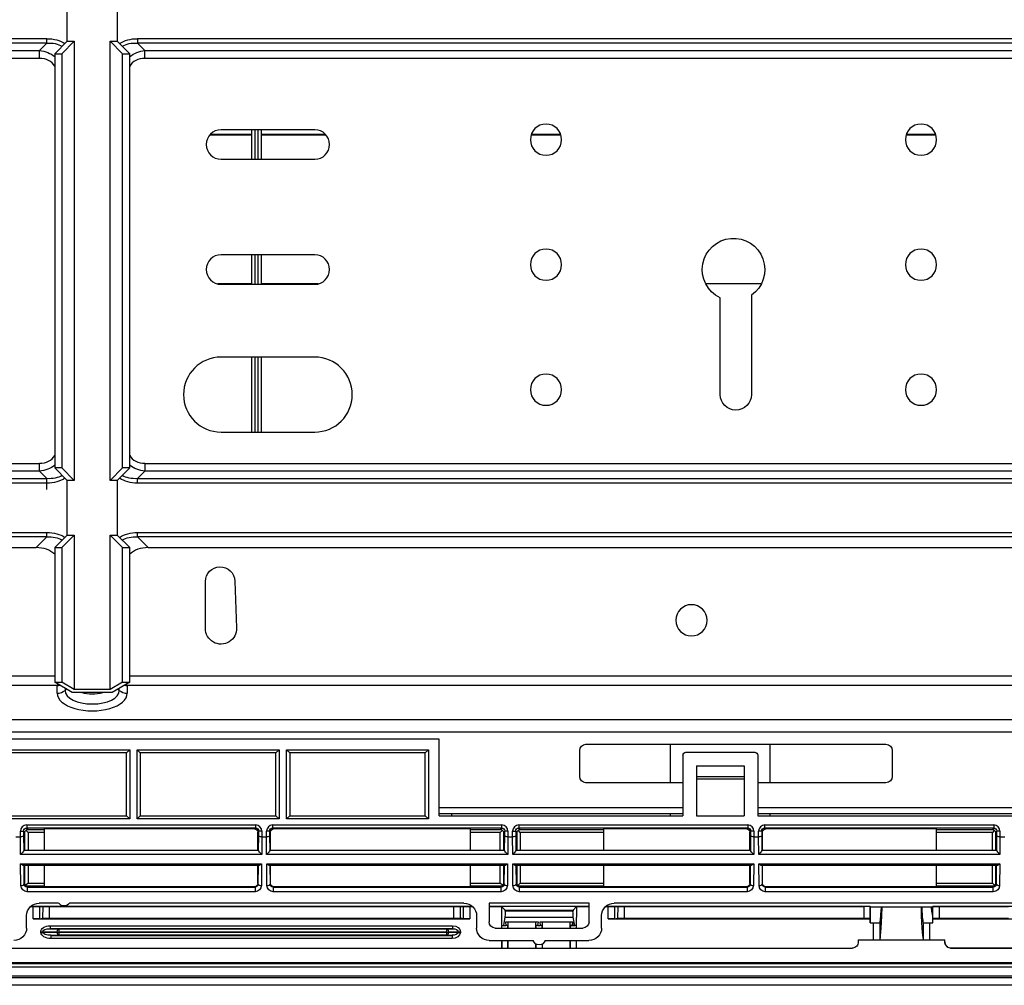
# Model space of a CAD drawing. Units: millimetres. Extents: x 0 to 8990, y -21 to 3467.
# Drawn here: x 800 to 958, y 2150 to 2305 of the extents above; entities that cross this region are included whole.
import ezdxf

# ---------------------------------------------------------------- set-up
doc = ezdxf.new("R2010")
doc.units = ezdxf.units.MM
doc.layers.add('LG-Product', color=3, linetype='Continuous')

msp = doc.modelspace()

# ---------------------------------------------------------------- linework, layer by layer
at = {"layer": 'LG-Product', "color": 3, "linetype": 'Continuous'}
for p, q in [((808.01, 2301.52), (808.01, 2310.26)), ((816.01, 2310.26), (816.01, 2301.52)), ((784.27, 2301.94), (804.74, 2301.94)), ((804.74, 2301.23), (804.74, 2301.94)), ((819.27, 2301.94), (1275.74, 2301.94)), ((819.27, 2301.94), (819.27, 2301.23)), ((804.74, 2301.23), (784.27, 2301.23)), ((803.56, 2300.05), (804.74, 2301.23)), ((806.01, 2299.52), (808.01, 2301.52)), ((809.14, 2301.52), (807.14, 2299.52)), ((808.01, 2301.52), (809.14, 2301.52)), ((809.14, 2301.52), (809.14, 2231.26)), ((814.88, 2231.26), (814.88, 2301.52)), ((816.88, 2299.52), (814.88, 2301.52)), ((814.88, 2301.52), (816.01, 2301.52)), ((816.01, 2301.52), (818.01, 2299.52)), ((1275.74, 2301.23), (819.27, 2301.23)), ((819.27, 2301.23), (820.45, 2300.05)), ((785.45, 2300.05), (803.56, 2300.05)), ((803.56, 2298.78), (785.45, 2298.78)), ((803.56, 2298.78), (803.56, 2300.05)), ((806.01, 2299.52), (807.14, 2299.52)), ((806.01, 2299.52), (806.01, 2233.26)), ((807.14, 2299.52), (807.14, 2233.26)), ((816.88, 2233.26), (816.88, 2299.52)), ((816.88, 2299.52), (818.01, 2299.52)), ((818.01, 2233.26), (818.01, 2299.52)), ((820.45, 2300.05), (1274.56, 2300.05)), ((820.45, 2298.78), (820.45, 2300.05)), ((1274.56, 2298.78), (820.45, 2298.78)), ((837.54, 2286.5), (830.79, 2286.5)), ((837.54, 2286.6), (830.89, 2286.6)), ((847.62, 2287.36), (832.62, 2287.36)), ((837.54, 2282.64), (837.54, 2287.36)), ((838.04, 2287.36), (838.04, 2282.64)), ((838.54, 2282.64), (838.54, 2287.36)), ((839.04, 2287.36), (839.04, 2282.64)), ((849.36, 2286.6), (839.04, 2286.6)), ((849.45, 2286.5), (839.04, 2286.5)), ((887.02, 2286.5), (882.23, 2286.5)), ((886.98, 2286.6), (882.26, 2286.6)), ((947.01, 2286.5), (942.23, 2286.5)), ((946.98, 2286.6), (942.26, 2286.6)), ((832.62, 2282.64), (847.62, 2282.64)), ((847.62, 2267.36), (832.62, 2267.36)), ((837.54, 2262.64), (837.54, 2267.36)), ((838.04, 2267.36), (838.04, 2262.64)), ((838.54, 2262.64), (838.54, 2267.36)), ((839.04, 2267.36), (839.04, 2262.64)), ((837.54, 2262.7), (832.11, 2262.7)), ((832.62, 2262.64), (847.62, 2262.64)), ((848.14, 2262.7), (839.04, 2262.7)), ((919.07, 2262.7), (910.18, 2262.7)), ((917.48, 2260.9), (917.48, 2245)), ((912.48, 2245), (912.48, 2260.49)), ((847.62, 2251), (832.62, 2251)), ((837.54, 2239.01), (837.54, 2251)), ((838.04, 2251), (838.04, 2239.01)), ((838.54, 2239.01), (838.54, 2251)), ((839.04, 2251), (839.04, 2239.01)), ((832.62, 2239), (847.62, 2239)), ((785.45, 2234), (803.56, 2234)), ((803.56, 2232.73), (803.56, 2234)), ((820.45, 2234), (1274.56, 2234)), ((820.45, 2234), (820.45, 2232.73)), ((803.56, 2232.73), (785.45, 2232.73)), ((804.74, 2231.55), (803.56, 2232.73)), ((807.14, 2233.26), (806.01, 2233.26)), ((808.01, 2231.26), (806.01, 2233.26)), ((807.14, 2233.26), (809.14, 2231.26)), ((814.88, 2231.26), (816.88, 2233.26)), ((818.01, 2233.26), (816.01, 2231.26)), ((818.01, 2233.26), (816.88, 2233.26)), ((820.45, 2232.73), (819.27, 2231.55)), ((1274.56, 2232.73), (820.45, 2232.73)), ((784.27, 2231.55), (804.74, 2231.55)), ((804.74, 2230.84), (784.27, 2230.84)), ((804.74, 2229.84), (804.74, 2231.55)), ((809.14, 2231.26), (808.01, 2231.26)), ((808.01, 2222.52), (808.01, 2231.26)), ((816.01, 2231.26), (814.88, 2231.26)), ((816.01, 2231.26), (816.01, 2222.52)), ((819.27, 2231.55), (1275.74, 2231.55)), ((819.27, 2230.84), (819.27, 2231.55)), ((1275.74, 2230.84), (819.27, 2230.84)), ((784.27, 2222.94), (804.74, 2222.94)), ((804.74, 2222.23), (804.74, 2222.94)), ((819.27, 2222.94), (1066.24, 2222.94)), ((819.27, 2222.23), (819.27, 2222.94)), ((804.74, 2222.23), (784.27, 2222.23)), ((803.04, 2220.52), (804.74, 2222.23)), ((806.01, 2220.52), (808.01, 2222.52)), ((809.14, 2222.52), (807.14, 2220.52)), ((808.01, 2222.52), (809.14, 2222.52)), ((809.14, 2222.52), (809.14, 2197.81)), ((814.88, 2222.52), (816.01, 2222.52)), ((814.88, 2197.81), (814.88, 2222.52)), ((816.88, 2220.52), (814.88, 2222.52)), ((816.01, 2222.52), (818.01, 2220.52)), ((819.27, 2222.23), (820.98, 2220.52)), ((1066.24, 2222.23), (819.27, 2222.23)), ((785.98, 2220.52), (803.04, 2220.52)), ((806.01, 2220.52), (807.14, 2220.52)), ((806.01, 2220.52), (806.01, 2198.97)), ((807.14, 2220.52), (807.14, 2198.97)), ((816.88, 2220.52), (818.01, 2220.52)), ((816.88, 2198.97), (816.88, 2220.52)), ((818.01, 2198.97), (818.01, 2220.52)), ((820.98, 2220.52), (1064.54, 2220.52)), ((830.12, 2207.58), (830.12, 2215.08)), ((834.84, 2215.17), (835.12, 2207.68)), ((783.01, 2200.01), (806.01, 2200.01)), ((818.01, 2200.01), (1067.5, 2200.01)), ((806.39, 2198.45), (782.62, 2198.45)), ((806.01, 2198.97), (807.14, 2198.97)), ((808.81, 2197.35), (806.01, 2198.97)), ((806.39, 2197.21), (806.39, 2198.45)), ((809.14, 2197.81), (807.14, 2198.97)), ((807.67, 2198.01), (807.67, 2197.67)), ((807.9, 2197.87), (807.67, 2197.67)), ((814.88, 2197.81), (809.14, 2197.81)), ((816.88, 2198.97), (814.88, 2197.81)), ((818.01, 2198.97), (815.21, 2197.35)), ((816.11, 2197.87), (816.35, 2197.67)), ((816.35, 2197.67), (816.35, 2198.01)), ((816.88, 2198.97), (818.01, 2198.97)), ((817.62, 2198.45), (817.62, 2197.21)), ((1067.89, 2198.45), (817.62, 2198.45)), ((815.21, 2197.35), (808.81, 2197.35)), ((1390.17, 2192.96), (764.84, 2192.96)), ((764.84, 2191.06), (1390.17, 2191.06)), ((867.51, 2189.87), (767.51, 2189.87)), ((867.51, 2177.63), (867.51, 2189.87)), ((891.01, 2189.06), (939.01, 2189.06)), ((904.51, 2189.06), (904.51, 2182.89)), ((920.51, 2182.89), (920.51, 2189.06)), ((795.31, 2188.17), (818.01, 2188.17)), ((817.51, 2187.67), (795.81, 2187.67)), ((818.01, 2188.17), (817.51, 2187.67)), ((817.51, 2177.63), (817.51, 2187.67)), ((818.01, 2188.17), (818.01, 2177.13)), ((819.21, 2177.13), (819.21, 2188.17)), ((819.21, 2188.17), (841.91, 2188.17)), ((819.21, 2188.17), (819.71, 2187.67)), ((841.41, 2187.67), (819.71, 2187.67)), ((819.71, 2187.67), (819.71, 2177.63)), ((841.91, 2188.17), (841.41, 2187.67)), ((841.41, 2177.63), (841.41, 2187.67)), ((841.91, 2188.17), (841.91, 2177.13)), ((843.11, 2188.17), (865.81, 2188.17)), ((843.11, 2177.13), (843.11, 2188.17)), ((843.11, 2188.17), (843.61, 2187.67)), ((843.61, 2187.67), (843.61, 2177.63)), ((865.31, 2187.67), (843.61, 2187.67)), ((865.31, 2187.67), (865.81, 2188.17)), ((865.31, 2177.63), (865.31, 2187.67)), ((865.81, 2188.17), (865.81, 2177.13)), ((890.01, 2183.89), (890.01, 2188.06)), ((906.51, 2187.29), (906.51, 2177.63)), ((907.01, 2187.79), (918.01, 2187.79)), ((918.51, 2187.29), (918.51, 2177.63)), ((940.01, 2188.06), (940.01, 2183.89)), ((908.71, 2185.59), (916.31, 2185.59)), ((908.71, 2185.59), (908.71, 2177.63)), ((916.31, 2185.59), (916.31, 2177.63)), ((916.31, 2183.84), (908.71, 2183.84)), ((908.71, 2183.53), (916.31, 2183.53)), ((906.51, 2182.89), (891.01, 2182.89)), ((939.01, 2182.89), (918.51, 2182.89)), ((906.51, 2178.89), (867.51, 2178.89)), ((1027.51, 2178.89), (918.52, 2178.89)), ((795.81, 2177.63), (817.51, 2177.63)), ((817.51, 2177.63), (818.01, 2177.13)), ((819.71, 2177.63), (819.21, 2177.13)), ((819.71, 2177.63), (841.41, 2177.63)), ((841.41, 2177.63), (841.91, 2177.13)), ((843.11, 2177.13), (843.61, 2177.63)), ((843.61, 2177.63), (865.31, 2177.63)), ((865.31, 2177.63), (865.81, 2177.13)), ((867.51, 2177.63), (906.51, 2177.63)), ((869.51, 2177.99), (869.51, 2177.63)), ((904.51, 2177.99), (904.51, 2177.63)), ((908.71, 2177.63), (916.31, 2177.63)), ((918.51, 2177.63), (1027.51, 2177.63)), ((920.51, 2177.63), (920.51, 2177.99)), ((818.01, 2177.13), (795.31, 2177.13)), ((801.53, 2176.16), (838.15, 2176.16)), ((801.53, 2176.16), (801.53, 2175.66)), ((801.53, 2175.66), (801.75, 2175.44)), ((838.15, 2175.66), (801.53, 2175.66)), ((841.91, 2177.13), (819.21, 2177.13)), ((838, 2175.52), (838.15, 2175.66)), ((838.15, 2176.16), (838.15, 2175.66)), ((840.9, 2176.16), (877.52, 2176.16)), ((840.9, 2175.66), (840.9, 2176.16)), ((840.9, 2175.66), (841.04, 2175.52)), ((877.52, 2175.66), (840.9, 2175.66)), ((865.81, 2177.13), (843.11, 2177.13)), ((877.3, 2175.44), (877.52, 2175.66)), ((877.52, 2176.16), (877.52, 2175.66)), ((880.27, 2176.16), (916.89, 2176.16)), ((880.27, 2176.16), (880.27, 2175.66)), ((880.27, 2175.66), (880.49, 2175.44)), ((916.89, 2175.66), (880.27, 2175.66)), ((916.74, 2175.52), (916.89, 2175.66)), ((916.89, 2176.16), (916.89, 2175.66)), ((919.64, 2176.16), (956.26, 2176.16)), ((919.64, 2175.66), (919.64, 2176.16)), ((919.64, 2175.66), (919.78, 2175.52)), ((956.26, 2175.66), (919.64, 2175.66)), ((956.04, 2175.44), (956.26, 2175.66)), ((956.26, 2176.16), (956.26, 2175.66)), ((799.78, 2174.25), (800.53, 2174.25)), ((800.53, 2174.25), (800.53, 2175.16)), ((800.53, 2175.16), (801.03, 2175.16)), ((800.55, 2171.43), (800.53, 2174.25)), ((800.53, 2174.25), (800.53, 2174.25)), ((801.25, 2174.94), (801.03, 2175.16)), ((801.03, 2175.16), (801.03, 2174.36)), ((801.03, 2174.36), (801.05, 2172.09)), ((801.25, 2172.14), (801.25, 2174.94)), ((801.4, 2175.29), (801.75, 2174.94)), ((801.75, 2175.44), (804.34, 2175.44)), ((804.34, 2174.94), (801.75, 2174.94)), ((801.75, 2174.94), (801.75, 2172.14)), ((804.34, 2175.52), (804.34, 2172.14)), ((838, 2175.52), (804.34, 2175.52)), ((838.65, 2175.16), (838.5, 2175.02)), ((838.5, 2172.14), (838.5, 2175.02)), ((838.63, 2172.09), (838.65, 2174.36)), ((838.65, 2174.36), (838.65, 2175.16)), ((839.15, 2175.16), (838.65, 2175.16)), ((839.15, 2174.25), (839.13, 2171.43)), ((839.15, 2175.16), (839.15, 2174.25)), ((839.15, 2174.25), (839.9, 2174.25)), ((839.15, 2174.25), (839.15, 2174.25)), ((839.9, 2174.25), (839.9, 2175.16)), ((840.4, 2175.16), (839.9, 2175.16)), ((839.92, 2171.43), (839.9, 2174.25)), ((839.9, 2174.25), (839.9, 2174.25)), ((840.54, 2175.02), (840.4, 2175.16)), ((840.4, 2175.16), (840.4, 2174.36)), ((840.4, 2174.36), (840.42, 2172.09)), ((840.54, 2172.14), (840.54, 2175.02)), ((872.55, 2175.52), (841.04, 2175.52)), ((872.55, 2172.14), (872.55, 2175.52)), ((872.55, 2175.44), (877.3, 2175.44)), ((877.3, 2174.94), (872.55, 2174.94)), ((877.64, 2175.29), (877.3, 2174.94)), ((877.3, 2172.14), (877.3, 2174.94)), ((878.02, 2175.16), (877.8, 2174.94)), ((877.8, 2174.94), (877.8, 2172.14)), ((878, 2172.09), (878.02, 2174.36)), ((878.02, 2174.36), (878.02, 2175.16)), ((878.52, 2175.16), (878.02, 2175.16)), ((878.52, 2174.25), (878.5, 2171.43)), ((878.52, 2175.16), (878.52, 2174.25)), ((878.52, 2174.25), (879.27, 2174.25)), ((878.52, 2174.25), (878.52, 2174.25)), ((879.27, 2174.25), (879.27, 2175.16)), ((879.27, 2175.16), (879.77, 2175.16)), ((879.29, 2171.43), (879.27, 2174.25)), ((879.27, 2174.25), (879.27, 2174.25)), ((879.99, 2174.94), (879.77, 2175.16)), ((879.77, 2175.16), (879.77, 2174.36)), ((879.77, 2174.36), (879.79, 2172.09)), ((879.99, 2172.14), (879.99, 2174.94)), ((880.49, 2174.94), (880.14, 2175.29)), ((880.49, 2175.44), (893.8, 2175.44)), ((893.8, 2174.94), (880.49, 2174.94)), ((880.49, 2174.94), (880.49, 2172.14)), ((893.8, 2175.52), (893.8, 2172.14)), ((916.74, 2175.52), (893.8, 2175.52)), ((917.39, 2175.16), (917.24, 2175.02)), ((917.24, 2172.14), (917.24, 2175.02)), ((917.37, 2172.09), (917.39, 2174.36)), ((917.39, 2174.36), (917.39, 2175.16)), ((917.89, 2175.16), (917.39, 2175.16)), ((917.89, 2174.25), (917.87, 2171.43)), ((917.89, 2175.16), (917.89, 2174.25)), ((917.89, 2174.25), (918.64, 2174.25)), ((917.89, 2174.25), (917.89, 2174.25)), ((918.64, 2174.25), (918.64, 2175.16)), ((919.14, 2175.16), (918.64, 2175.16)), ((918.66, 2171.43), (918.64, 2174.25)), ((918.64, 2174.25), (918.64, 2174.25)), ((919.28, 2175.02), (919.14, 2175.16)), ((919.14, 2175.16), (919.14, 2174.36)), ((919.14, 2174.36), (919.16, 2172.09)), ((919.28, 2172.14), (919.28, 2175.02)), ((947.1, 2175.52), (919.78, 2175.52)), ((947.1, 2172.14), (947.1, 2175.52)), ((947.1, 2175.44), (956.04, 2175.44)), ((956.04, 2174.94), (947.1, 2174.94)), ((956.38, 2175.29), (956.04, 2174.94)), ((956.04, 2172.14), (956.04, 2174.94)), ((956.76, 2175.16), (956.54, 2174.94)), ((956.54, 2174.94), (956.54, 2172.14)), ((956.74, 2172.09), (956.76, 2174.36)), ((956.76, 2174.36), (956.76, 2175.16)), ((957.26, 2175.16), (956.76, 2175.16)), ((957.26, 2174.25), (957.24, 2171.43)), ((957.26, 2175.16), (957.26, 2174.25)), ((957.26, 2174.25), (958.01, 2174.25)), ((957.26, 2174.25), (957.26, 2174.25)), ((839.13, 2171.43), (800.55, 2171.43)), ((801.05, 2172.14), (838.63, 2172.14)), ((878.5, 2171.43), (839.92, 2171.43)), ((840.42, 2172.14), (878, 2172.14)), ((917.87, 2171.43), (879.29, 2171.43)), ((879.79, 2172.14), (917.37, 2172.14)), ((957.24, 2171.43), (918.66, 2171.43)), ((919.16, 2172.14), (956.74, 2172.14)), ((800.56, 2169.93), (839.11, 2169.93)), ((800.59, 2166.46), (800.56, 2169.93)), ((838.66, 2169.64), (801.02, 2169.64)), ((801.07, 2169.64), (801.09, 2166.68)), ((801.25, 2166.83), (801.25, 2169.64)), ((801.75, 2169.64), (801.75, 2166.83)), ((804.34, 2169.64), (804.34, 2166.26)), ((838.5, 2166.76), (838.5, 2169.64)), ((838.58, 2166.68), (838.61, 2169.64)), ((839.11, 2169.93), (839.08, 2166.46)), ((839.93, 2169.93), (878.48, 2169.93)), ((839.96, 2166.46), (839.93, 2169.93)), ((878.03, 2169.64), (840.39, 2169.64)), ((840.44, 2169.64), (840.46, 2166.68)), ((840.54, 2166.76), (840.54, 2169.64)), ((872.55, 2166.26), (872.55, 2169.64)), ((877.3, 2166.83), (877.3, 2169.64)), ((877.8, 2169.64), (877.8, 2166.83)), ((877.95, 2166.68), (877.98, 2169.64)), ((878.48, 2169.93), (878.45, 2166.46)), ((879.3, 2169.93), (917.85, 2169.93)), ((879.33, 2166.46), (879.3, 2169.93)), ((917.4, 2169.64), (879.76, 2169.64)), ((879.81, 2169.64), (879.83, 2166.68)), ((879.99, 2166.83), (879.99, 2169.64)), ((880.49, 2169.64), (880.49, 2166.83)), ((893.8, 2169.64), (893.8, 2166.26)), ((917.24, 2166.76), (917.24, 2169.64)), ((917.32, 2166.68), (917.35, 2169.64)), ((917.85, 2169.93), (917.82, 2166.46)), ((918.67, 2169.93), (957.22, 2169.93)), ((918.7, 2166.46), (918.67, 2169.93)), ((956.77, 2169.64), (919.13, 2169.64)), ((919.18, 2169.64), (919.2, 2166.68)), ((919.28, 2166.76), (919.28, 2169.64)), ((947.1, 2166.26), (947.1, 2169.64)), ((956.04, 2166.83), (956.04, 2169.64)), ((956.54, 2169.64), (956.54, 2166.83)), ((956.69, 2166.68), (956.72, 2169.64)), ((957.22, 2169.93), (957.19, 2166.46)), ((801.09, 2166.68), (801.25, 2166.83)), ((801.75, 2166.83), (801.4, 2166.49)), ((801.75, 2166.33), (801.6, 2166.18)), ((801.75, 2166.83), (804.34, 2166.83)), ((804.34, 2166.33), (801.75, 2166.33)), ((838, 2166.26), (804.34, 2166.26)), ((838.08, 2166.18), (838, 2166.26)), ((838.5, 2166.76), (838.58, 2166.68)), ((840.46, 2166.68), (840.54, 2166.76)), ((841.04, 2166.26), (840.97, 2166.18)), ((872.55, 2166.26), (841.04, 2166.26)), ((872.55, 2166.83), (877.3, 2166.83)), ((877.3, 2166.33), (872.55, 2166.33)), ((877.64, 2166.49), (877.3, 2166.83)), ((877.45, 2166.18), (877.3, 2166.33)), ((877.8, 2166.83), (877.95, 2166.68)), ((879.83, 2166.68), (879.99, 2166.83)), ((880.49, 2166.83), (880.14, 2166.49)), ((880.49, 2166.33), (880.34, 2166.18)), ((880.49, 2166.83), (893.8, 2166.83)), ((893.8, 2166.33), (880.49, 2166.33)), ((916.74, 2166.26), (893.8, 2166.26)), ((916.82, 2166.18), (916.74, 2166.26)), ((917.24, 2166.76), (917.32, 2166.68)), ((919.2, 2166.68), (919.28, 2166.76)), ((919.78, 2166.26), (919.71, 2166.18)), ((947.1, 2166.26), (919.78, 2166.26)), ((947.1, 2166.83), (956.04, 2166.83)), ((956.04, 2166.33), (947.1, 2166.33)), ((956.38, 2166.49), (956.04, 2166.83)), ((956.19, 2166.18), (956.04, 2166.33)), ((956.54, 2166.83), (956.69, 2166.68)), ((801.6, 2166.18), (838.08, 2166.18)), ((801.6, 2166.18), (801.6, 2165.47)), ((838.08, 2165.47), (801.6, 2165.47)), ((838.08, 2166.18), (838.08, 2165.47)), ((840.97, 2166.18), (877.45, 2166.18)), ((840.97, 2166.18), (840.97, 2165.47)), ((877.45, 2165.47), (840.97, 2165.47)), ((877.45, 2165.47), (877.45, 2166.18)), ((880.34, 2166.18), (916.82, 2166.18)), ((880.34, 2166.18), (880.34, 2165.47)), ((916.82, 2165.47), (880.34, 2165.47)), ((916.82, 2166.18), (916.82, 2165.47)), ((919.71, 2166.18), (956.19, 2166.18)), ((919.71, 2166.18), (919.71, 2165.47)), ((956.19, 2165.47), (919.71, 2165.47)), ((956.19, 2165.47), (956.19, 2166.18)), ((802.15, 2163.1), (802.59, 2163.1)), ((802.24, 2163.18), (872.77, 2163.18)), ((802.59, 2161.11), (802.59, 2163.1)), ((803.59, 2163.07), (803.48, 2163.11)), ((803.48, 2163.11), (804.14, 2163.11)), ((806.64, 2163.64), (803.52, 2163.64)), ((803.59, 2163.07), (803.59, 2161.13)), ((804.13, 2161.24), (804.14, 2163.11)), ((804.14, 2163.11), (805.14, 2163.11)), ((805.14, 2163.11), (805.13, 2161.25)), ((805.14, 2163.11), (869.88, 2163.11)), ((807.54, 2163.19), (807.48, 2163.19)), ((871.49, 2163.64), (808.37, 2163.64)), ((869.89, 2161.25), (869.88, 2163.11)), ((869.88, 2163.11), (870.87, 2163.11)), ((870.87, 2163.11), (870.88, 2161.24)), ((870.87, 2163.11), (871.54, 2163.11)), ((871.43, 2163.07), (871.54, 2163.11)), ((871.43, 2161.13), (871.43, 2163.07)), ((872.42, 2163.1), (872.42, 2161.11)), ((872.42, 2163.1), (872.87, 2163.1)), ((875.51, 2163.64), (875.51, 2160.66)), ((891.51, 2163.64), (875.51, 2163.64)), ((875.51, 2163.18), (891.51, 2163.18)), ((875.51, 2163.1), (877.49, 2163.1)), ((877.49, 2163.1), (877.5, 2159.66)), ((877.51, 2163.09), (877.49, 2163.1)), ((889.51, 2163.09), (877.51, 2163.09)), ((877.51, 2163.09), (878.08, 2162.52)), ((889.51, 2163.09), (888.94, 2162.52)), ((889.51, 2163.09), (889.53, 2163.1)), ((889.52, 2159.66), (889.53, 2163.1)), ((889.53, 2163.1), (891.51, 2163.1)), ((891.51, 2160.66), (891.51, 2163.64)), ((894.15, 2163.1), (894.59, 2163.1)), ((894.24, 2163.18), (936.51, 2163.18)), ((894.59, 2161.11), (894.59, 2163.1)), ((895.59, 2163.07), (895.48, 2163.11)), ((895.48, 2163.11), (896.14, 2163.11)), ((960.81, 2163.64), (895.52, 2163.64)), ((895.59, 2163.07), (895.59, 2161.13)), ((896.13, 2161.24), (896.14, 2163.11)), ((896.14, 2163.11), (897.14, 2163.11)), ((897.14, 2163.11), (897.13, 2161.25)), ((897.14, 2163.11), (935.51, 2163.11)), ((935.51, 2161.25), (935.51, 2163.11)), ((936.51, 2163.11), (935.51, 2163.11)), ((936.51, 2163.11), (936.51, 2163.18)), ((936.51, 2163.11), (936.51, 2161.24)), ((946.51, 2163.18), (946.51, 2163.11)), ((946.51, 2163.18), (1057.78, 2163.18)), ((946.51, 2161.24), (946.51, 2163.11)), ((946.51, 2163.11), (947.51, 2163.11)), ((947.51, 2163.11), (958.6, 2163.11)), ((947.51, 2163.11), (947.51, 2161.25)), ((801.51, 2159.66), (801.51, 2161.64)), ((873.51, 2161.64), (873.51, 2159.66)), ((878.08, 2162.52), (888.94, 2162.52)), ((878.08, 2162.33), (878.08, 2162.52)), ((888.94, 2162.33), (878.08, 2162.33)), ((888.94, 2162.52), (888.94, 2162.33)), ((893.51, 2159.66), (893.51, 2161.64)), ((946.52, 2163), (936.52, 2163)), ((946.41, 2161.83), (946.51, 2161.83)), ((946.51, 2161.48), (946.46, 2161.48)), ((802.59, 2161.11), (872.42, 2161.11)), ((803.59, 2161.13), (804.13, 2161.24)), ((805.13, 2161.25), (869.89, 2161.25)), ((805.27, 2160.02), (869.68, 2160.02)), ((805.27, 2160.02), (805.27, 2159.54)), ((869.68, 2160.02), (869.68, 2159.54)), ((871.43, 2161.13), (870.88, 2161.24)), ((877.59, 2160.09), (877.81, 2160.09)), ((878.04, 2161.38), (877.81, 2160.09)), ((877.81, 2160.09), (878.2, 2160.09)), ((878.04, 2161.38), (888.98, 2161.38)), ((883.4, 2160.58), (878.12, 2160.58)), ((878.12, 2160.58), (878.2, 2160.09)), ((878.42, 2160.09), (878.2, 2160.09)), ((878.52, 2160.58), (878.52, 2159.66)), ((883, 2159.66), (883, 2160.58)), ((883.31, 2160.09), (883.09, 2160.09)), ((883.31, 2160.09), (883.4, 2160.58)), ((883.31, 2160.09), (883.7, 2160.09)), ((888.9, 2160.58), (883.62, 2160.58)), ((883.62, 2160.58), (883.7, 2160.09)), ((883.92, 2160.09), (883.7, 2160.09)), ((884.02, 2160.58), (884.02, 2159.66)), ((888.5, 2159.66), (888.5, 2160.58)), ((888.77, 2160.09), (888.59, 2160.09)), ((888.77, 2160.09), (889.24, 2160.09)), ((888.85, 2160.3), (888.9, 2160.58)), ((889.17, 2160.3), (888.85, 2160.3)), ((889.17, 2160.3), (888.98, 2161.38)), ((889.42, 2160.09), (889.24, 2160.09)), ((894.59, 2161.11), (936.51, 2161.11)), ((895.59, 2161.13), (896.13, 2161.24)), ((897.13, 2161.25), (935.51, 2161.25)), ((936.51, 2161.24), (936.51, 2161.11)), ((936.51, 2161.11), (936.51, 2160.47)), ((936.51, 2160.47), (937.01, 2160.47)), ((937.01, 2157.77), (937.01, 2160.47)), ((937.01, 2160.47), (938.01, 2160.47)), ((938.01, 2160.47), (938.01, 2157.77)), ((938.02, 2160.47), (938.01, 2160.47)), ((945, 2160.47), (945, 2160.47)), ((945, 2157.77), (945, 2160.47)), ((945, 2160.47), (946, 2160.47)), ((946, 2160.47), (946, 2157.77)), ((946, 2160.47), (946.51, 2160.47)), ((946.5, 2161.23), (946.51, 2161.23)), ((946.51, 2161.11), (946.51, 2161.24)), ((946.51, 2161.11), (1057.42, 2161.11)), ((946.51, 2160.47), (946.51, 2161.11)), ((947.51, 2161.25), (958.6, 2161.25)), ((803.79, 2158.95), (803.79, 2159.03)), ((804.11, 2159.06), (804.11, 2158.97)), ((806.37, 2159.02), (804.11, 2159.06)), ((804.11, 2158.97), (806.37, 2159.01)), ((869.68, 2159.54), (805.27, 2159.54)), ((805.27, 2159.54), (806.69, 2159.52)), ((806.69, 2158.51), (805.4, 2158.49)), ((805.4, 2158.49), (869.59, 2158.49)), ((805.4, 2158.49), (805.4, 2157.96)), ((806.37, 2159.01), (806.37, 2159.02)), ((806.37, 2159.02), (806.69, 2159.02)), ((806.37, 2159.01), (806.69, 2159.01)), ((806.69, 2159.52), (868.69, 2159.52)), ((806.69, 2159.52), (806.69, 2159.02)), ((806.69, 2159.02), (806.69, 2159.01)), ((868.69, 2159.02), (806.69, 2159.02)), ((806.69, 2159.01), (868.69, 2159.01)), ((806.69, 2159.01), (806.69, 2158.51)), ((868.69, 2158.51), (806.69, 2158.51)), ((868.69, 2159.52), (869.68, 2159.54)), ((868.69, 2159.52), (868.69, 2159.02)), ((868.69, 2159.01), (868.69, 2159.02)), ((868.69, 2159.02), (869.08, 2159.02)), ((868.69, 2159.01), (869.08, 2159.01)), ((868.69, 2159.01), (868.69, 2158.51)), ((869.59, 2158.49), (868.69, 2158.51)), ((870.54, 2159.05), (869.08, 2159.02)), ((869.08, 2159.02), (869.08, 2159.01)), ((869.08, 2159.01), (870.54, 2158.97)), ((869.59, 2158.49), (869.59, 2157.96)), ((870.54, 2158.97), (870.54, 2159.05)), ((870.92, 2159.03), (870.92, 2158.95)), ((876.5, 2159.66), (890.52, 2159.66)), ((869.59, 2157.96), (805.4, 2157.96)), ((875.52, 2157.66), (882.55, 2157.66)), ((877.5, 2157.66), (877.51, 2156.46)), ((877.54, 2157.66), (877.54, 2156.45)), ((878.48, 2157.66), (878.48, 2156.45)), ((878.51, 2157.66), (878.51, 2156.46)), ((883.01, 2156.46), (883.01, 2157.09)), ((883.04, 2156.45), (883.04, 2157.08)), ((883.98, 2157.08), (883.98, 2156.45)), ((884.01, 2157.09), (884.01, 2156.46)), ((884.46, 2157.66), (891.49, 2157.66)), ((888.51, 2156.46), (888.5, 2157.66)), ((888.54, 2156.45), (888.54, 2157.66)), ((889.48, 2156.45), (889.48, 2157.66)), ((889.51, 2156.46), (889.51, 2157.66)), ((934.59, 2157.77), (934.59, 2157.45)), ((934.59, 2157.77), (948.42, 2157.77)), ((948.42, 2157.45), (948.42, 2157.77)), ((684.26, 2156.45), (933.59, 2156.45)), ((1062.51, 2156.46), (949.42, 2156.46)), ((949.42, 2156.45), (1077.51, 2156.45)), ((684.26, 2154.14), (1077.51, 2154.14)), ((1460.51, 2153.94), (694.51, 2153.94)), ((1173.51, 2153.97), (750.6, 2153.97)), ((684.51, 2153.44), (1470.51, 2153.44)), ((1470.51, 2151.94), (684.51, 2151.94)), ((1452.51, 2151.68), (702.51, 2151.68)), ((702.51, 2150.58), (1452.51, 2150.58)), ((1452.51, 2150.5), (702.51, 2150.5))]:
    msp.add_line(p, q, dxfattribs=at)
at = {"layer": 'LG-Product', "color": 3, "linetype": 'Continuous', "extrusion": (0, 0, -1)}
for centre in [(-884.62, 2285.78), (-944.62, 2285.78), (-884.62, 2265.78), (-944.62, 2265.78), (-884.62, 2245.78), (-944.62, 2245.78), (-907.89, 2208.89)]:
    msp.add_circle(centre, 2.5, dxfattribs=at)
at = {"layer": 'LG-Product', "color": 3, "linetype": 'Continuous'}
for centre, radius, start, end in [((832.62, 2285), 2.36, 90, 270), ((847.62, 2285), 2.36, 270, 90), ((832.62, 2265), 2.36, 90, 270), ((847.62, 2265), 2.36, 270, 90), ((832.62, 2245), 6, 90, 270), ((847.62, 2245), 6, 270, 90)]:
    msp.add_arc(centre, radius, start, end, dxfattribs=at)
at = {"layer": 'LG-Product', "color": 3, "linetype": 'Continuous', "extrusion": (0, 0, -1)}
for centre, radius, start, end in [((-914.62, 2265), 5, 295.3698, 235.1422), ((-914.98, 2245), 2.5, 180, 0), ((-832.48, 2215.08), 2.36, 0, 177.859), ((-832.62, 2207.58), 2.5, 177.859, 0), ((-891.01, 2188.06), 1, 0, 90), ((-939.01, 2188.06), 1, 90, 180), ((-907.01, 2187.29), 0.5, 0, 90), ((-918.01, 2187.29), 0.5, 90, 180), ((-891.01, 2183.89), 1, 270, 0), ((-939.01, 2183.89), 1, 180, 270), ((-807.48, 2164.19), 1, 270, 326.633), ((-807.54, 2164.19), 1, 213.367, 270), ((-883.51, 2157.96), 1, 197.4576, 342.5424)]:
    msp.add_arc(centre, radius, start, end, dxfattribs=at)
for centre, major_axis, ratio, start_param, end_param in [((799.94, 2292.32), (-8.33, -8.33), 0.57735, 2.617994, 3.023685), ((824.08, 2292.32), (-8.33, 8.33), 0.57735, 0.117908, 0.523599), ((799.94, 2292.32), (-7.92, -7.92), 0.51783, 2.617994, 3.003232), ((824.08, 2292.32), (7.92, -7.92), 0.51783, 3.279954, 3.665191), ((800.74, 2293.12), (-5.63, -5.63), 0.727963, 2.617994, 3.057866), ((823.28, 2293.12), (5.63, -5.63), 0.727963, 3.225319, 3.665191), ((800.74, 2239.66), (5.63, -5.63), 0.727963, 0.083727, 0.523599), ((823.28, 2239.66), (-5.63, -5.63), 0.727963, 5.759587, 6.199459), ((799.94, 2240.46), (7.92, -7.92), 0.51783, 0.138361, 0.523599), ((799.94, 2240.46), (8.33, -8.33), 0.57735, 0.117908, 0.523599), ((824.08, 2240.46), (8.33, 8.33), 0.57735, 2.617994, 3.023685), ((824.08, 2240.46), (-7.92, -7.92), 0.51783, 5.759587, 6.144824), ((799.94, 2213.32), (-8.33, -8.33), 0.57735, 2.617994, 3.023685), ((824.08, 2213.32), (-8.33, 8.33), 0.57735, 0.117908, 0.523599), ((799.94, 2213.32), (-7.92, -7.92), 0.51783, 2.617994, 3.003232), ((824.08, 2213.32), (7.92, -7.92), 0.51783, 3.279954, 3.665191), ((806.39, 2200.01), (-0.48, -1.79), 0.372825, 5.464438, 5.660019), ((817.62, 2200.01), (0.48, -1.79), 0.372825, 0.623167, 0.818747), ((801.53, 2175.16), (0.354, -0.354), 0.999087, 2.356347, 3.926839), ((838.15, 2175.16), (-0.354, -0.354), 0.999087, 2.356347, 3.926839), ((840.9, 2175.16), (0.354, -0.354), 0.999087, 2.356347, 3.926839), ((877.52, 2175.16), (-0.354, -0.354), 0.999087, 2.356347, 3.926839), ((880.27, 2175.16), (0.354, -0.354), 0.999087, 2.356347, 3.926839), ((916.89, 2175.16), (-0.354, -0.354), 0.999087, 2.356347, 3.926839), ((919.64, 2175.16), (0.354, -0.354), 0.999087, 2.356347, 3.926839), ((956.26, 2175.16), (-0.354, -0.354), 0.999087, 2.356347, 3.926839), ((800.53, 2174.36), (-0.5, -0.002), 0.221688, 3.159948, 4.713291), ((801.75, 2174.94), (-0.464, -0.192), 0.975619, 0.401502, 1.186748), ((801.75, 2174.94), (-0.192, -0.464), 0.975619, 1.954845, 2.740091), ((838, 2175.02), (0.354, 0.354), 0.999695, 5.497939, 7.068431), ((839.15, 2174.36), (0.5, -0.002), 0.221688, 1.569894, 3.123237), ((839.9, 2174.36), (-0.5, -0.002), 0.221688, 3.159948, 4.713291), ((841.04, 2175.02), (-0.354, 0.354), 0.999695, 5.497939, 7.068431), ((877.3, 2174.94), (0.192, -0.464), 0.975619, 3.543095, 4.32834), ((877.3, 2174.94), (0.464, -0.192), 0.975619, 5.096438, 5.881683), ((878.52, 2174.36), (0.5, -0.002), 0.221688, 1.569894, 3.123237), ((879.27, 2174.36), (-0.5, -0.002), 0.221688, 3.159948, 4.713291), ((880.49, 2174.94), (-0.464, -0.192), 0.975619, 0.401502, 1.186748), ((880.49, 2174.94), (-0.192, -0.464), 0.975619, 1.954845, 2.740091), ((916.74, 2175.02), (0.354, 0.354), 0.999695, 5.497939, 7.068431), ((917.89, 2174.36), (0.5, -0.002), 0.221688, 1.569894, 3.123237), ((918.64, 2174.36), (-0.5, -0.002), 0.221688, 3.159948, 4.713291), ((919.78, 2175.02), (-0.354, 0.354), 0.999695, 5.497939, 7.068431), ((956.04, 2174.94), (0.192, -0.464), 0.975619, 3.543095, 4.32834), ((956.04, 2174.94), (0.464, -0.192), 0.975619, 5.096438, 5.881683), ((957.26, 2174.36), (0.5, -0.002), 0.221688, 1.569894, 3.123237), ((800.55, 2171.64), (-0.484, -0.488), 0.221688, 3.377297, 4.932275), ((801.05, 2171.64), (0, -0.5), 0.017455, 2.689442, 3.141593), ((838.63, 2171.64), (0, -0.5), 0.017455, 3.141593, 3.593743), ((839.13, 2171.64), (0.484, -0.488), 0.221688, 1.35091, 2.905889), ((839.92, 2171.64), (-0.484, -0.488), 0.221688, 3.377297, 4.932275), ((840.42, 2171.64), (0, -0.5), 0.017455, 2.689442, 3.141593), ((878, 2171.64), (0, -0.5), 0.017455, 3.141593, 3.593743), ((878.5, 2171.64), (0.484, -0.488), 0.221688, 1.35091, 2.905889), ((879.29, 2171.64), (-0.484, -0.488), 0.221688, 3.377297, 4.932275), ((879.79, 2171.64), (0, -0.5), 0.017455, 2.689442, 3.141593), ((917.37, 2171.64), (0, -0.5), 0.017455, 3.141593, 3.593743), ((917.87, 2171.64), (0.484, -0.488), 0.221688, 1.35091, 2.905889), ((918.66, 2171.64), (-0.484, -0.488), 0.221688, 3.377297, 4.932275), ((919.16, 2171.64), (0, -0.5), 0.017455, 2.689442, 3.141593), ((956.74, 2171.64), (0, -0.5), 0.017455, 3.141593, 3.593743), ((957.24, 2171.64), (0.484, -0.488), 0.221688, 1.35091, 2.905889), ((800.56, 2170.14), (0.492, -0.488), 0.221688, 0.219886, 1.35435), ((839.11, 2170.14), (-0.492, -0.488), 0.221688, 4.928835, 6.063299), ((839.93, 2170.14), (0.492, -0.488), 0.221688, 0.219886, 1.35435), ((878.48, 2170.14), (-0.492, -0.488), 0.221688, 4.928835, 6.063299), ((879.3, 2170.14), (0.492, -0.488), 0.221688, 0.219886, 1.35435), ((917.85, 2170.14), (-0.492, -0.488), 0.221688, 4.928835, 6.063299), ((918.67, 2170.14), (0.492, -0.488), 0.221688, 0.219886, 1.35435), ((957.22, 2170.14), (-0.492, -0.488), 0.221688, 4.928835, 6.063299), ((801.59, 2166.46), (0.93, -0.373), 0.988813, 1.185757, 2.756249), ((801.59, 2166.68), (0.467, -0.183), 0.977875, 1.188657, 2.759149), ((801.75, 2166.83), (0.464, -0.192), 0.975619, 1.954845, 2.740091), ((801.75, 2166.83), (0.192, -0.464), 0.975619, 0.401502, 1.186748), ((838, 2166.76), (-0.354, 0.354), 0.999695, 2.356347, 3.926839), ((838.08, 2166.68), (-0.467, -0.183), 0.977875, 3.524037, 5.094528), ((838.08, 2166.46), (-0.93, -0.373), 0.988813, 3.526936, 5.097428), ((840.96, 2166.46), (0.93, -0.373), 0.988813, 1.185757, 2.756249), ((840.96, 2166.68), (0.467, -0.183), 0.977875, 1.188657, 2.759149), ((841.04, 2166.76), (0.354, 0.354), 0.999695, 2.356347, 3.926839), ((877.3, 2166.83), (-0.192, -0.464), 0.975619, 5.096438, 5.881683), ((877.45, 2166.68), (-0.467, -0.183), 0.977875, 3.524037, 5.094528), ((877.45, 2166.46), (-0.93, -0.373), 0.988813, 3.526936, 5.097428), ((877.3, 2166.83), (-0.464, -0.192), 0.975619, 3.543095, 4.32834), ((880.33, 2166.46), (0.93, -0.373), 0.988813, 1.185757, 2.756249), ((880.33, 2166.68), (0.467, -0.183), 0.977875, 1.188657, 2.759149), ((880.49, 2166.83), (0.464, -0.192), 0.975619, 1.954845, 2.740091), ((880.49, 2166.83), (0.192, -0.464), 0.975619, 0.401502, 1.186748), ((916.74, 2166.76), (-0.354, 0.354), 0.999695, 2.356347, 3.926839), ((916.82, 2166.68), (-0.467, -0.183), 0.977875, 3.524037, 5.094528), ((916.82, 2166.46), (-0.93, -0.373), 0.988813, 3.526936, 5.097428), ((919.7, 2166.46), (0.93, -0.373), 0.988813, 1.185757, 2.756249), ((919.7, 2166.68), (0.467, -0.183), 0.977875, 1.188657, 2.759149), ((919.78, 2166.76), (0.354, 0.354), 0.999695, 2.356347, 3.926839), ((956.04, 2166.83), (-0.192, -0.464), 0.975619, 5.096438, 5.881683), ((956.19, 2166.68), (-0.467, -0.183), 0.977875, 3.524037, 5.094528), ((956.19, 2166.46), (-0.93, -0.373), 0.988813, 3.526936, 5.097428), ((956.04, 2166.83), (-0.464, -0.192), 0.975619, 3.543095, 4.32834), ((803.51, 2161.66), (-1.86, -0.75), 0.988767, 0.379179, 1.957808), ((802.59, 2163.07), (1, 0), 0.035033, 4.712389, 6.195799), ((872.42, 2163.07), (1, 0), 0.035033, 3.228979, 4.712389), ((871.51, 2161.66), (1.86, -0.75), 0.988767, 4.325378, 5.904006), ((895.51, 2161.66), (-1.86, -0.75), 0.988767, 0.379179, 1.957808), ((894.59, 2163.07), (1, 0), 0.035033, 4.712389, 6.195799), ((878.02, 2162.33), (0, -1), 0.052408, 4.712389, 5.991729), ((888.99, 2162.33), (0, -1), 0.052408, 0.291457, 1.570796), ((802.59, 2161.13), (1, 0), 0.017463, 0.087387, 1.570796), ((805.35, 2159.02), (1.56, -0.09), 0.637813, 3.064391, 4.62178), ((805.13, 2161.24), (-1, 0), 0.017455, 0.087347, 1.570876), ((869.62, 2159.02), (-1.3, -0.11), 0.765362, 1.679183, 3.238806), ((869.89, 2161.24), (1, 0), 0.017455, 4.712309, 6.195839), ((872.42, 2161.13), (1, 0), 0.017463, 1.570796, 3.054206), ((876.51, 2160.67), (-0.395, -0.93), 0.988342, 5.885589, 7.447944), ((877.59, 2159.09), (0, -1), 0.052408, 2.177614, 3.141593), ((878.42, 2159.09), (0, -1), 0.052408, 3.141593, 4.105571), ((883.09, 2159.09), (0, -1), 0.052408, 2.177614, 3.141593), ((883.92, 2159.09), (0, -1), 0.052408, 3.141593, 4.105571), ((888.59, 2159.09), (0, -1), 0.052408, 2.177614, 3.141593), ((888.77, 2165.09), (0, -5), 0.052408, 5.991729, 6.283185), ((889.24, 2165.09), (0, -5), 0.052408, 0, 0.291457), ((889.42, 2159.09), (0, -1), 0.052408, 3.141593, 4.105571), ((890.51, 2160.67), (0.395, -0.93), 0.988342, 5.118427, 6.680782), ((894.59, 2161.13), (1, 0), 0.017463, 0.087387, 1.570796), ((897.13, 2161.24), (-1, 0), 0.017455, 0.087347, 1.570876), ((935.51, 2161.24), (1, 0), 0.017455, 4.712389, 6.283185), ((947.51, 2161.24), (1, 0), 0.017455, 3.141593, 4.712389), ((799.51, 2159.64), (-1.86, -0.75), 0.988767, 3.520772, 5.0994), ((805.35, 2158.96), (1.56, -0.05), 0.638977, 1.525454, 3.082843), ((805.35, 2159.04), (1.24, -0.05), 0.400864, 3.072007, 4.629396), ((805.35, 2158.99), (1.24, -0.01), 0.401786, 1.533159, 3.090548), ((869.62, 2158.99), (-0.918, -0.015), 0.543766, 3.193084, 4.752707), ((869.62, 2158.96), (-1.3, -0.05), 0.766753, 3.207051, 4.766674), ((869.62, 2159.04), (-0.919, -0.053), 0.542363, 1.665439, 3.225062), ((875.51, 2159.64), (1.86, -0.75), 0.988767, 1.183785, 2.762414), ((891.51, 2159.64), (-1.86, -0.75), 0.988767, 3.520772, 5.0994)]:
    msp.add_ellipse(centre, major_axis=major_axis, ratio=ratio, start_param=start_param, end_param=end_param, dxfattribs=at)
at = {"layer": 'LG-Product', "color": 3, "linetype": 'Continuous'}
for centre, major_axis, ratio, start_param, end_param in [((800.74, 2293.12), (-4.9, -4.9), 0.57735, 2.989454, 3.665191), ((823.28, 2293.12), (-4.9, 4.9), 0.57735, 5.759587, 6.435323), ((800.74, 2239.66), (4.9, -4.9), 0.57735, 5.759587, 6.435323), ((823.28, 2239.66), (4.9, 4.9), 0.57735, 2.989454, 3.665191), ((798.94, 2212.32), (-7.1, -7.1), 0.57735, 3.149447, 3.665191), ((825.08, 2212.32), (-7.1, 7.1), 0.57735, 5.759587, 6.275331), ((806.39, 2200.01), (-0.9, -1.56), 0.654654, 0.722734, 0.918322), ((806.39, 2200.01), (1.8, 0), 0.866025, 4.712389, 4.956133), ((817.62, 2200.01), (1.8, 0), 0.866025, 4.468645, 4.712389), ((817.62, 2200.01), (-0.9, 1.56), 0.654654, 2.223271, 2.418858), ((806.39, 2198.77), (1.8, 0), 0.866025, 4.712389, 5.497787), ((812.01, 2197.21), (-5.61, 0), 0.5, 0, 3.141593), ((812.01, 2197.67), (4.34, 0), 0.5, 3.141593, 6.283185), ((812.01, 2198.69), (-3.16, 0), 0.5, 1.01228, 2.129312), ((817.62, 2198.77), (-1.8, 0), 0.866025, 0.785398, 1.570796), ((801.53, 2175.16), (-0.707, 0.707), 0.999695, 5.497939, 7.068431), ((838.15, 2175.16), (0.707, 0.707), 0.999695, 5.497939, 7.068431), ((840.9, 2175.16), (-0.707, 0.707), 0.999695, 5.497939, 7.068431), ((877.52, 2175.16), (0.707, 0.707), 0.999695, 5.497939, 7.068431), ((880.27, 2175.16), (-0.707, 0.707), 0.999695, 5.497939, 7.068431), ((916.89, 2175.16), (0.707, 0.707), 0.999695, 5.497939, 7.068431), ((919.64, 2175.16), (-0.707, 0.707), 0.999695, 5.497939, 7.068431), ((956.26, 2175.16), (0.707, 0.707), 0.999695, 5.497939, 7.068431), ((800.59, 2166.68), (0.5, 0.004), 0.422607, 4.708949, 6.263928), ((839.08, 2166.68), (-0.5, 0.004), 0.422607, 0.019258, 1.574236), ((839.96, 2166.68), (0.5, 0.004), 0.422607, 4.708949, 6.263928), ((878.45, 2166.68), (0.5, -0.004), 0.422607, 3.16085, 4.715829), ((879.33, 2166.68), (0.5, 0.004), 0.422607, 4.708949, 6.263928), ((917.82, 2166.68), (-0.5, 0.004), 0.422607, 0.019258, 1.574236), ((918.7, 2166.68), (0.5, 0.004), 0.422607, 4.708949, 6.263928), ((957.19, 2166.68), (0.5, -0.004), 0.422607, 3.16085, 4.715829), ((803.79, 2159.06), (0.499, 0.031), 0.052233, 4.709104, 5.405485), ((803.79, 2158.97), (0.499, 0.031), 0.052233, 4.709104, 5.405485), ((806.69, 2159.02), (0.007, 0.5), 0.640144, 0.022719, 1.580108), ((806.69, 2159.01), (-0.007, 0.5), 0.640144, 1.561485, 3.118874), ((868.69, 2159.02), (-0.01, 0.5), 0.768152, 4.696301, 6.255924), ((868.69, 2159.01), (-0.01, -0.5), 0.768152, 0.027261, 1.586885), ((870.92, 2159.05), (0.5, -0.022), 0.052286, 3.837473, 4.714672), ((870.92, 2158.97), (0.5, -0.022), 0.052286, 3.837473, 4.714672)]:
    msp.add_ellipse(centre, major_axis=major_axis, ratio=ratio, start_param=start_param, end_param=end_param, dxfattribs=at)
for points, knots in [([(867.51, 2177.99), (868.51, 2177.99), (881.51, 2177.99), (894.51, 2177.99), (906.51, 2177.99)], [0, 0, 0, 0, 0.076873, 1, 1, 1, 1]), ([(918.52, 2177.99), (926.99, 2177.99), (963.32, 2177.99), (999.65, 2177.99), (1027.51, 2177.99)], [0, 0, 0, 0, 0.233259, 1, 1, 1, 1]), ([(936.51, 2160.48), (936.51, 2160.62), (936.51, 2161.18), (936.51, 2162.74), (936.51, 2162.86), (936.51, 2162.99)], [0, 0, 0, 0, 0.92531, 0.92531, 1, 1, 1, 1]), ([(938.02, 2160.47), (938.1, 2160.6), (938.18, 2161.13), (938.27, 2162.69), (938.28, 2162.81), (938.28, 2162.95)], [0, 0, 0, 0, 0.923974, 0.923974, 1, 1, 1, 1]), ([(934.59, 2157.45), (934.59, 2157.33), (934.57, 2157.2), (934.48, 2156.97), (934.41, 2156.86), (934.25, 2156.68), (934.15, 2156.6), (933.94, 2156.5), (933.82, 2156.47), (933.67, 2156.45), (933.63, 2156.45), (933.59, 2156.45)], [0, 0, 0, 0, 0.244333, 0.244333, 0.489454, 0.489454, 0.720764, 0.720764, 0.928692, 0.928692, 1, 1, 1, 1]), ([(948.42, 2157.46), (948.42, 2157.34), (948.44, 2157.23), (948.52, 2157.02), (948.57, 2156.92), (948.71, 2156.74), (948.8, 2156.67), (948.99, 2156.55), (949.1, 2156.5), (949.28, 2156.46), (949.35, 2156.46), (949.42, 2156.46)], [0, 0, 0, 0, 0.215387, 0.215387, 0.430784, 0.430784, 0.64602, 0.64602, 0.860911, 0.860911, 1, 1, 1, 1]), ([(949.42, 2156.45), (949.32, 2156.45), (949.21, 2156.46), (949.02, 2156.53), (948.92, 2156.57), (948.76, 2156.69), (948.68, 2156.77), (948.56, 2156.94), (948.51, 2157.03), (948.44, 2157.24), (948.42, 2157.34), (948.42, 2157.45)], [0, 0, 0, 0, 0.189896, 0.189896, 0.379306, 0.379306, 0.575966, 0.575966, 0.790511, 0.790511, 1, 1, 1, 1])]:
    msp.add_open_spline(points, degree=3, knots=knots, dxfattribs=at)
for points in [[(938.02, 2157.77), (938.15, 2157.96), (938.27, 2159.13), (938.39, 2162.95)], [(944.62, 2162.95), (944.75, 2159.14), (944.87, 2157.96), (945, 2157.77)], [(944.73, 2162.95), (944.82, 2161.22), (944.91, 2160.61), (945, 2160.47)], [(946.27, 2162.96), (946.34, 2162.1), (946.42, 2161.51), (946.51, 2161.12)]]:
    msp.add_open_spline(points, degree=3, dxfattribs=at)

doc.saveas('drawing.dxf')
